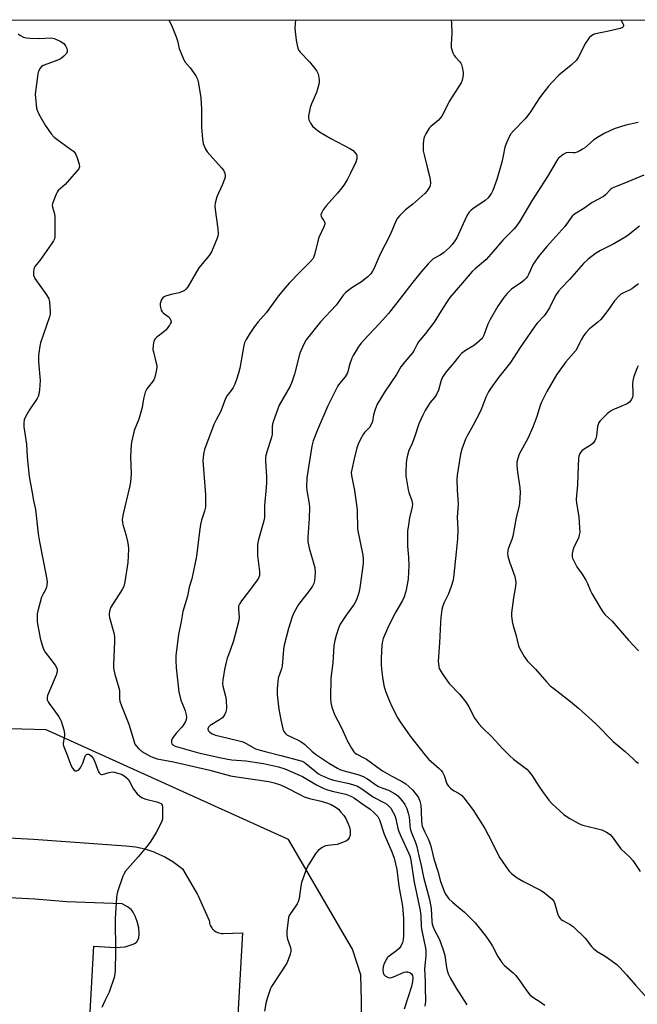
# Model space of a CAD drawing. Units: inches. Extents: x 1309762 to 1315762, y 513448 to 517449.
# Drawn here: x 1312799 to 1313047, y 517054 to 517449 of the extents above; entities that cross this region are included whole.
import ezdxf

# ---------------------------------------------------------------- set-up
doc = ezdxf.new("R2010")
doc.units = ezdxf.units.IN
doc.header["$MEASUREMENT"] = 0
for name, color, linetype in [('NTRL-Trees', 3, 'Continuous'), ('TRANS-Parking Lot', 4, 'Continuous'), ('Undefined', 1, 'Continuous')]:
    doc.layers.add(name, color=color, linetype=linetype)

msp = doc.modelspace()

# ---------------------------------------------------------------- linework, layer by layer
at = {"layer": 'NTRL-Trees'}
for points in [[(1312714.21, 517448.53, 0), (1315761.7, 517448.24, 0)], [(1313511.46, 516923.07, 0), (1313199.14, 516935.4, 0), (1313113.52, 516938.77, 0), (1313015.77, 516939.57, 0), (1312964.4, 516945.42, 0), (1312954.37, 516950.83, 0), (1312944.91, 516960.45, 0), (1312938.95, 516970.38, 0), (1312936.47, 516981.17, 0), (1312936.49, 517055, 0), (1312936.26, 517065.49, 0), (1312933, 517075.76, 0), (1312907.31, 517119.69, 0), (1312810.01, 517163.68, 0), (1312615.03, 517169.05, 0)]]:
    msp.add_polyline3d(points, dxfattribs=at)
at = {"layer": 'TRANS-Parking Lot'}
for points in [[(1312785.06, 517120.98), (1312804.92, 517119.88), (1312841.97, 517117.27), (1312845.81, 517116.81), (1312849.59, 517115.97), (1312853.26, 517114.76), (1312854.04, 517114.46), (1312857.55, 517112.82), (1312860.88, 517110.86), (1312864, 517108.57), (1312864.76, 517107.94), (1312870.67, 517097.71), (1312870.97, 517097.12), (1312875.43, 517087.23), (1312875.48, 517086.7), (1312875.57, 517086.18), (1312875.72, 517085.67), (1312875.92, 517085.17), (1312876.17, 517084.7), (1312876.46, 517084.26), (1312876.79, 517083.84), (1312877.01, 517083.61), (1312877.4, 517083.25), (1312877.83, 517082.94), (1312878.28, 517082.66), (1312878.76, 517082.44), (1312879.26, 517082.26), (1312879.78, 517082.13), (1312880.31, 517082.05), (1312880.84, 517082.02), (1312880.97, 517082.02), (1312888.76, 517082.28), (1312883.23, 516983.24)], [(1312821.34, 516937.56), (1312829.07, 517076.91), (1312837.68, 517076.42), (1312841.68, 517076.73), (1312844.95, 517077.82), (1312845.74, 517078.23), (1312846.33, 517078.77), (1312847.13, 517080.14), (1312847.36, 517081.86), (1312847.13, 517084.34), (1312846.48, 517086.87), (1312845.72, 517088.97), (1312844.95, 517090.54), (1312844.06, 517091.68), (1312842.67, 517092.69), (1312840.48, 517093.92), (1312818.26, 517094.7), (1312805.48, 517095.81), (1312762.39, 517098.03)]]:
    msp.add_lwpolyline(points, dxfattribs=at)
at = {"layer": 'Undefined'}
for points, elevation in [([(1312910.01, 517448.51), (1312909.83, 517445.24), (1312909.86, 517443.77), (1312910.33, 517440.32), (1312910.72, 517438.29), (1312911.03, 517437.16), (1312911.46, 517436.23), (1312911.95, 517435.54), (1312915.62, 517431.66), (1312917.82, 517428.98), (1312918.66, 517427.82), (1312919.12, 517426.78), (1312919.56, 517424.47), (1312919.59, 517423.59), (1312919.47, 517422.72), (1312918.95, 517420.72), (1312918.49, 517419.32), (1312916.48, 517414.72), (1312915.96, 517413.35), (1312915.64, 517411.97), (1312915.33, 517410.02), (1312915.27, 517409.19), (1312915.39, 517408.39), (1312916.03, 517407.09), (1312916.9, 517405.89), (1312917.91, 517404.95), (1312919.68, 517403.6), (1312924.29, 517400.87), (1312931.92, 517396.87), (1312933.17, 517396.08), (1312933.92, 517395.32), (1312934.49, 517394.46), (1312934.69, 517393.74), (1312934.69, 517392.74), (1312934.27, 517391.41), (1312931.99, 517386.65), (1312930.9, 517384.54), (1312929.67, 517382.57), (1312928.69, 517381.14), (1312926.92, 517378.92), (1312922.42, 517373.89), (1312921.21, 517372.21), (1312920.47, 517370.98), (1312920.27, 517370.23), (1312920.34, 517369.77), (1312920.66, 517369.08), (1312921.49, 517367.96), (1312921.74, 517367.48), (1312921.82, 517367.05), (1312921.77, 517366.56), (1312921.4, 517365.49), (1312919.39, 517361.19), (1312918.99, 517359.77), (1312917.72, 517354.29), (1312917.45, 517353.5), (1312917.09, 517352.79), (1312916.01, 517351.42), (1312912.05, 517347.57), (1312907.51, 517342.85), (1312905.79, 517340.88), (1312903.27, 517337.75), (1312898.28, 517330.9), (1312895.08, 517327.3), (1312893.67, 517325.55), (1312891.41, 517322.29), (1312890.22, 517320.28), (1312889.63, 517318.92), (1312889.3, 517317.82), (1312887.77, 517308.76), (1312887.24, 517306.78), (1312886.43, 517304.28), (1312885.65, 517302.36), (1312885.02, 517301.04), (1312884.25, 517299.87), (1312882.7, 517297.83), (1312882.02, 517296.56), (1312880.07, 517291.55), (1312878.17, 517288.02), (1312877.3, 517286.2), (1312873.55, 517276.21), (1312873.13, 517274.3), (1312872.9, 517271.79), (1312873.89, 517258.04), (1312873.96, 517254.78), (1312873.87, 517253.03), (1312873.52, 517251.36), (1312872.38, 517247.81), (1312871.99, 517246.11), (1312871.53, 517243.22), (1312870.32, 517233.39), (1312869.83, 517230.75), (1312868.4, 517224.33), (1312867.36, 517220.88), (1312866.68, 517217.4), (1312864.79, 517211.25), (1312864.15, 517207.24), (1312863.13, 517201.91), (1312862, 517193.5), (1312862, 517191.5), (1312862.12, 517188.64), (1312862.71, 517183.77), (1312863.17, 517178.94), (1312864.01, 517175.6), (1312865.42, 517172.47), (1312865.83, 517171.39), (1312866.24, 517169.71), (1312866.28, 517168.61), (1312866.12, 517167.84), (1312865.85, 517167.09), (1312865.12, 517165.74), (1312864.39, 517164.79), (1312862.18, 517162.43), (1312860.73, 517160.4), (1312860.32, 517159.4), (1312860.29, 517158.61), (1312860.47, 517158.15), (1312860.81, 517157.77), (1312861.78, 517157.23), (1312871.1, 517154.53), (1312880.17, 517152.49), (1312882.89, 517151.97), (1312884.57, 517151.75), (1312890.11, 517151.26), (1312897.17, 517150.21), (1312899.64, 517149.71), (1312903.24, 517148.84), (1312905.82, 517148.07), (1312912.91, 517144.95), (1312918.44, 517141.61), (1312921.2, 517140.28), (1312922.54, 517139.81), (1312924.75, 517139.17), (1312930.26, 517137.89), (1312932.33, 517137.14), (1312933.69, 517136.3), (1312937.11, 517133.87), (1312939.98, 517131.93), (1312941.52, 517130.64), (1312943.07, 517128.94), (1312943.78, 517127.66), (1312945.65, 517121.93), (1312948.76, 517114.78), (1312949.61, 517112.27), (1312950.22, 517109.98), (1312950.67, 517107.69), (1312951.53, 517100.99), (1312953.05, 517093.07), (1312953.34, 517089.94), (1312953.43, 517087.96), (1312953.43, 517081.22), (1312953.33, 517079.5), (1312953.07, 517078.41), (1312952.34, 517076.91), (1312951.68, 517076.08), (1312950.71, 517075.25), (1312947.65, 517072.99), (1312947.05, 517072.4), (1312946.42, 517071.53), (1312945.65, 517070.07), (1312945.21, 517068.63), (1312945.06, 517067.42), (1312945.19, 517066.32), (1312945.51, 517065.58), (1312946.08, 517065.01), (1312947.2, 517064.43), (1312948.01, 517064.29), (1312948.56, 517064.36), (1312949.37, 517064.64), (1312953.64, 517066.54), (1312954.44, 517066.71), (1312954.97, 517066.68), (1312956.01, 517066.34), (1312956.61, 517065.89), (1312957.06, 517065.14), (1312957.17, 517064.27), (1312957.03, 517062.79), (1312956.61, 517060.74), (1312955.2, 517056.18), (1312953.67, 517051.73)], 478), ([(1312972.6, 517448.51), (1312972.69, 517447.07), (1312972.81, 517442.99), (1312972.48, 517438.75), (1312972.59, 517437.36), (1312973.23, 517435.19), (1312973.7, 517434.19), (1312974.23, 517433.52), (1312976.03, 517431.68), (1312976.46, 517431.06), (1312976.68, 517430.58), (1312976.98, 517429.46), (1312977.31, 517427.41), (1312977.36, 517426.53), (1312977.27, 517425.67), (1312976.94, 517424.25), (1312976.53, 517423.26), (1312971.67, 517415.67), (1312969.52, 517411.06), (1312968.85, 517409.81), (1312968.32, 517409.13), (1312967.48, 517408.29), (1312964.36, 517405.64), (1312963.77, 517405.02), (1312962.4, 517402.76), (1312961.86, 517401.71), (1312961.55, 517400.9), (1312961.4, 517400.06), (1312961.31, 517398.61), (1312961.32, 517395.99), (1312961.64, 517394.28), (1312962.84, 517389.43), (1312963.89, 517385.8), (1312964.09, 517384.39), (1312964.19, 517382.98), (1312964.11, 517382.16), (1312963.93, 517381.64), (1312962.89, 517379.93), (1312961.93, 517378.82), (1312957.14, 517374.58), (1312954.23, 517372.24), (1312951.91, 517370.05), (1312950.98, 517368.98), (1312950.3, 517367.68), (1312948.09, 517362.28), (1312944.06, 517354.44), (1312941.69, 517348.92), (1312940.99, 517347.61), (1312940.33, 517346.64), (1312939.08, 517345.42), (1312936.57, 517343.38), (1312933.06, 517341.3), (1312931.19, 517339.93), (1312930.1, 517338.99), (1312929.38, 517338.13), (1312926.41, 517334.07), (1312920.07, 517327.32), (1312914.34, 517320.19), (1312913.35, 517318.35), (1312911.79, 517314.79), (1312909.67, 517306.36), (1312908.65, 517303.12), (1312907.88, 517301.57), (1312903.53, 517293.93), (1312901.2, 517287.63), (1312900.78, 517286.25), (1312900.64, 517285.44), (1312900.67, 517282.36), (1312900.58, 517281.52), (1312900.18, 517280.11), (1312898.63, 517275.63), (1312898.19, 517273.76), (1312898.03, 517272.69), (1312898.02, 517271.52), (1312898.4, 517265.32), (1312898.44, 517262.94), (1312898.32, 517260.94), (1312897.56, 517253.72), (1312897.62, 517249.94), (1312897.56, 517248.92), (1312897.29, 517247.56), (1312895.25, 517240.05), (1312894.86, 517238.06), (1312894.76, 517236.03), (1312894.77, 517233.7), (1312895.62, 517227.28), (1312895.66, 517226.41), (1312895.57, 517225.56), (1312895.3, 517224.77), (1312894.71, 517223.78), (1312891.57, 517219.55), (1312888.43, 517215.49), (1312887.66, 517214.33), (1312887.24, 517213.38), (1312887.15, 517212.93), (1312887.13, 517212.11), (1312887.4, 517208.74), (1312887.22, 517207.03), (1312885.16, 517199.41), (1312883.87, 517195.49), (1312882.7, 517192.5), (1312882.36, 517191.41), (1312881.56, 517187.99), (1312880.88, 517183.65), (1312880.79, 517182.3), (1312880.9, 517181.26), (1312881.95, 517177.2), (1312882.2, 517175.76), (1312882.34, 517172.3), (1312882.28, 517171.45), (1312882.14, 517170.92), (1312881.54, 517169.68), (1312880.71, 517168.57), (1312879.59, 517167.74), (1312875.87, 517165.51), (1312875.11, 517164.76), (1312874.88, 517164.1), (1312875.05, 517163.47), (1312875.63, 517162.73), (1312876.6, 517162.16), (1312877.96, 517161.62), (1312879.68, 517161.13), (1312887.49, 517159.37), (1312888.55, 517159.07), (1312889.6, 517158.6), (1312893.02, 517156.59), (1312894.04, 517156.16), (1312895.94, 517155.55), (1312897.87, 517155.01), (1312904.22, 517153.49), (1312911.31, 517151.61), (1312912.73, 517151.16), (1312913.53, 517150.76), (1312914.25, 517150.27), (1312919.34, 517146.14), (1312920.25, 517145.57), (1312921.52, 517144.95), (1312923.35, 517144.2), (1312925.27, 517143.6), (1312926.68, 517143.24), (1312931.63, 517142.2), (1312933.73, 517141.57), (1312935, 517141.07), (1312936.63, 517140.13), (1312941.41, 517136.71), (1312945.78, 517134.5), (1312946.74, 517133.89), (1312947.54, 517133.15), (1312948.26, 517132.3), (1312949.3, 517130.59), (1312949.89, 517129.31), (1312950.31, 517128), (1312951.18, 517124.15), (1312951.58, 517122.91), (1312952.34, 517121.1), (1312955.43, 517114.44), (1312955.95, 517113.13), (1312956.21, 517112.22), (1312957.66, 517102.65), (1312960.15, 517091.25), (1312960.38, 517089), (1312960.48, 517085.07), (1312960.61, 517083.8), (1312962.13, 517076.79), (1312962.34, 517075.37), (1312962.33, 517073.05), (1312961.83, 517067.84), (1312962.16, 517062.85), (1312962.12, 517059.35), (1312962.27, 517055.93), (1312962.25, 517054.8), (1312961.98, 517052.85)], 476), ([(1313040.6, 517448.5), (1313041.47, 517446.96), (1313041.66, 517446.48), (1313041.72, 517446.03), (1313041.63, 517445.71), (1313041.36, 517445.42), (1313040.39, 517445), (1313035.18, 517443.75), (1313030.5, 517442.81), (1313029.67, 517442.57), (1313028.94, 517442.18), (1313027.98, 517441.19), (1313026.46, 517439.12), (1313023.66, 517433.58), (1313022.86, 517432.36), (1313020.71, 517430.32), (1313015.8, 517426.22), (1313012.99, 517423.34), (1313011.64, 517421.83), (1313008.01, 517417.18), (1313004.4, 517411.59), (1313003.37, 517410.13), (1313002.18, 517408.8), (1312997.5, 517403.91), (1312996.54, 517402.78), (1312995.91, 517401.79), (1312994.7, 517399.11), (1312994.08, 517397.46), (1312993.43, 517393.93), (1312992.85, 517391.43), (1312990.84, 517384.38), (1312989.22, 517379.97), (1312988.73, 517378.97), (1312988.11, 517377.98), (1312987.38, 517377.11), (1312986.12, 517376), (1312981.23, 517372.7), (1312980.56, 517372.14), (1312979.75, 517371.29), (1312979.23, 517370.59), (1312978.66, 517369.54), (1312974.86, 517361.09), (1312974.06, 517359.85), (1312972.98, 517358.43), (1312971.81, 517357.12), (1312969.46, 517355.01), (1312968.18, 517354.1), (1312965.35, 517352.6), (1312964.53, 517351.88), (1312963.35, 517350.6), (1312960.65, 517347.55), (1312957.63, 517343.95), (1312951.67, 517336.17), (1312947.35, 517330.76), (1312943.77, 517326.64), (1312939.37, 517322.06), (1312936.24, 517318.64), (1312935.25, 517317.25), (1312933.17, 517313.85), (1312932.7, 517312.77), (1312931.93, 517310.49), (1312931.49, 517309.06), (1312931.09, 517307.35), (1312930.8, 517306.57), (1312930, 517305.32), (1312927.75, 517302.57), (1312927.11, 517301.66), (1312923.01, 517293.71), (1312918.83, 517284.09), (1312917.21, 517279.64), (1312916.6, 517277.45), (1312914.6, 517264.73), (1312914.43, 517261.32), (1312914.6, 517259.68), (1312915.51, 517254.41), (1312915.65, 517252.99), (1312915.49, 517248.52), (1312915.05, 517240.96), (1312915.06, 517239.25), (1312915.55, 517236.54), (1312917.48, 517230.23), (1312917.81, 517228.81), (1312917.94, 517226.67), (1312917.67, 517223.49), (1312917.43, 517222.45), (1312916.88, 517221.32), (1312915.57, 517219.47), (1312911.32, 517213.93), (1312909.49, 517210.91), (1312908.67, 517209.06), (1312907.19, 517204.33), (1312905.52, 517197.71), (1312905.26, 517195.97), (1312904.68, 517189.31), (1312904.41, 517188.16), (1312903.11, 517184.46), (1312902.8, 517181.84), (1312902.71, 517180.07), (1312902.75, 517177.71), (1312903.37, 517172.01), (1312904.17, 517167.74), (1312904.99, 517164.13), (1312905.36, 517163.08), (1312906, 517162.21), (1312906.64, 517161.69), (1312907.13, 517161.4), (1312911.13, 517159.62), (1312912.36, 517158.92), (1312913.67, 517157.92), (1312916.55, 517155.19), (1312918.09, 517153.96), (1312923.74, 517150.2), (1312926.89, 517148.32), (1312927.85, 517147.86), (1312929.07, 517147.41), (1312935.02, 517145.78), (1312936.92, 517145.12), (1312938.92, 517144.02), (1312942.26, 517141.72), (1312943.42, 517141.01), (1312944.73, 517140.42), (1312947.35, 517139.5), (1312949.85, 517138.26), (1312950.53, 517137.78), (1312951.17, 517137.21), (1312952.91, 517135.3), (1312953.88, 517133.81), (1312954.68, 517132.12), (1312955.33, 517130.24), (1312955.69, 517128.64), (1312955.86, 517127.3), (1312955.94, 517125.29), (1312956.09, 517124.2), (1312956.54, 517122.84), (1312958.28, 517118.58), (1312958.82, 517116.95), (1312959.51, 517113.23), (1312960.52, 517109.28), (1312961.49, 517104.62), (1312963.88, 517095.74), (1312964.53, 517092.03), (1312964.78, 517086.95), (1312964.92, 517085.84), (1312965.14, 517085), (1312965.82, 517083.35), (1312967.82, 517079.7), (1312969.28, 517075.45), (1312969.96, 517073.16), (1312970.67, 517068.36), (1312971.07, 517066.64), (1312971.45, 517065.54), (1312972.14, 517064.22), (1312974.54, 517060.1), (1312978.89, 517053.42)], 474), ([(1313047.56, 517407.32), (1313042.71, 517406.27), (1313037.91, 517404.81), (1313034.23, 517403.08), (1313031.05, 517401.19), (1313029.68, 517400.18), (1313026.22, 517397.17), (1313025.31, 517396.55), (1313024.13, 517395.87), (1313023.16, 517395.45), (1313022.16, 517395.2), (1313021.4, 517395.17), (1313019.5, 517395.31), (1313018.72, 517395.18), (1313017.47, 517394.51), (1313016.1, 517393.45), (1313015.53, 517392.8), (1313014.88, 517391.83), (1313011.2, 517385.61), (1313004.91, 517375.83), (1313000.05, 517367.67), (1312998.94, 517365.95), (1312997.83, 517364.67), (1312993.3, 517360.1), (1312989.45, 517355.56), (1312986.62, 517352.36), (1312985.55, 517351.36), (1312982.16, 517348.64), (1312980.97, 517347.48), (1312977.09, 517343.06), (1312972.03, 517337.1), (1312971.16, 517335.9), (1312969.22, 517332.9), (1312965.73, 517327.18), (1312962.27, 517322.67), (1312959.46, 517319.3), (1312958.75, 517318.13), (1312957.72, 517316.01), (1312956.99, 517314.9), (1312953.91, 517311.28), (1312952.33, 517309.27), (1312950.6, 517306.3), (1312945.82, 517299.21), (1312944.15, 517296.54), (1312942.89, 517294.31), (1312942.07, 517292.22), (1312941.41, 517290.06), (1312940.94, 517287.35), (1312940.46, 517286.12), (1312939.74, 517284.99), (1312937.92, 517283.07), (1312937.38, 517282.38), (1312936.2, 517280.35), (1312935.17, 517278.23), (1312934.73, 517276.85), (1312933.55, 517272.35), (1312932.62, 517268.11), (1312932.46, 517266.97), (1312932.5, 517265.68), (1312933.76, 517259.69), (1312934.79, 517252), (1312934.97, 517244.26), (1312937.11, 517233.72), (1312937.25, 517232.3), (1312937.17, 517230.39), (1312935.92, 517220.66), (1312935.47, 517218.64), (1312934.86, 517216.66), (1312934.27, 517215.38), (1312933.55, 517214.17), (1312930.35, 517209.78), (1312927.99, 517206.09), (1312927.29, 517204.54), (1312926.33, 517201.59), (1312925.87, 517199.59), (1312925.48, 517197.37), (1312925.05, 517190.55), (1312924.25, 517184.47), (1312924.07, 517176.43), (1312924.25, 517174.52), (1312924.65, 517172.77), (1312925.75, 517169.9), (1312928.33, 517164.82), (1312930.95, 517159.2), (1312932.52, 517156.4), (1312933.45, 517154.94), (1312934, 517154.35), (1312934.62, 517153.91), (1312937.51, 517152.52), (1312938.52, 517151.94), (1312942.53, 517148.99), (1312944.98, 517147.35), (1312948.69, 517145.17), (1312952.54, 517143.14), (1312954.32, 517142.04), (1312955.59, 517140.97), (1312956.99, 517139.61), (1312958.51, 517137.81), (1312959.38, 517136.55), (1312959.97, 517135.13), (1312960.3, 517133.5), (1312960.56, 517131.02), (1312960.64, 517127.12), (1312960.77, 517125.96), (1312960.96, 517125.11), (1312961.94, 517122.67), (1312963.34, 517119.95), (1312963.87, 517118.72), (1312964.34, 517117.08), (1312965.52, 517111.96), (1312967.19, 517107.01), (1312968.29, 517102.91), (1312969.7, 517099.06), (1312970.31, 517097.8), (1312970.87, 517096.85), (1312971.61, 517095.99), (1312973.09, 517094.64), (1312974.84, 517093.14), (1312977.94, 517090.64), (1312980.55, 517087.97), (1312982.11, 517086.26), (1312986.39, 517080.95), (1312987.89, 517078.88), (1312989.09, 517076.98), (1312991.25, 517072.84), (1312992.82, 517070.44), (1312993.97, 517069.22), (1312997.39, 517066.32), (1312998.38, 517065.36), (1312999.69, 517063.65), (1313003.19, 517058.63), (1313004.08, 517057.49), (1313005.38, 517056.46), (1313008.28, 517054.61), (1313010.18, 517053.3)], 472), ([(1313049.91, 517386.23), (1313043.44, 517383.49), (1313038.45, 517381.56), (1313037.13, 517380.91), (1313036.48, 517380.4), (1313034.49, 517378.34), (1313033.62, 517377.62), (1313029.13, 517375.28), (1313025.79, 517372.81), (1313022.03, 517370.51), (1313021.12, 517369.72), (1313020.43, 517368.83), (1313018.85, 517366.47), (1313018.14, 517365.57), (1313010.96, 517357.6), (1313008.73, 517355.02), (1313007.64, 517353.62), (1313006.07, 517351.43), (1313005.43, 517350.42), (1313003.63, 517346.31), (1313003.21, 517345.53), (1313002.7, 517344.83), (1313001.86, 517344.03), (1313000.71, 517343.13), (1312997.69, 517341.19), (1312996.75, 517340.49), (1312994.97, 517338.68), (1312993.69, 517337.16), (1312991.27, 517333.6), (1312988.17, 517328.25), (1312987.3, 517326.43), (1312985.64, 517321.98), (1312985.27, 517321.2), (1312984.94, 517320.73), (1312983.9, 517319.7), (1312981.84, 517318.02), (1312978.3, 517315.83), (1312976.67, 517314.62), (1312975.59, 517313.48), (1312973.62, 517310.9), (1312971.23, 517308.16), (1312970.18, 517306.77), (1312969.36, 517305.58), (1312968.82, 517304.57), (1312968.44, 517303.46), (1312967.46, 517299.96), (1312966.65, 517298.16), (1312965.91, 517296.95), (1312964.16, 517294.94), (1312963.15, 517293.52), (1312962.08, 517291.8), (1312961.17, 517289.96), (1312959.62, 517286.48), (1312957.99, 517281.53), (1312956.83, 517278.6), (1312955.52, 517275.73), (1312955.09, 517274.36), (1312954.64, 517272.07), (1312954.44, 517270.5), (1312954.32, 517267.33), (1312954.36, 517265.6), (1312955.26, 517260.03), (1312955.58, 517258.93), (1312956.72, 517255.71), (1312956.93, 517254.89), (1312956.98, 517254.25), (1312956.86, 517253.22), (1312955.87, 517248.79), (1312955.22, 517245.02), (1312955.04, 517243.57), (1312954.97, 517237.45), (1312955.37, 517232.97), (1312955.57, 517229.44), (1312955.48, 517227.06), (1312955.23, 517224.09), (1312954.36, 517219.2), (1312953.67, 517217.1), (1312952.99, 517215.61), (1312950.37, 517211.02), (1312947.4, 517205.32), (1312945.22, 517200.42), (1312944.94, 517199.28), (1312944.74, 517197.82), (1312944.39, 517192.31), (1312944.42, 517190.06), (1312944.57, 517188.06), (1312944.97, 517184.87), (1312945.57, 517181.52), (1312946.19, 517179.3), (1312947.8, 517175.28), (1312948.77, 517173.14), (1312951.13, 517168.38), (1312952.07, 517166.91), (1312956.14, 517161.22), (1312962.07, 517153.54), (1312963.45, 517152.01), (1312967.72, 517148.19), (1312968.55, 517147.38), (1312969.1, 517146.72), (1312969.75, 517145.42), (1312970.84, 517142.05), (1312971.43, 517141.1), (1312972.22, 517140.31), (1312973.09, 517139.61), (1312973.79, 517139.2), (1312975.53, 517138.38), (1312976.7, 517137.56), (1312977.64, 517136.47), (1312981.47, 517131.34), (1312982.62, 517129.64), (1312986.06, 517124.16), (1312987.43, 517121.61), (1312992.02, 517112.39), (1312995.4, 517107.55), (1312995.98, 517106.9), (1312996.82, 517106.12), (1312999.09, 517104.34), (1313001.61, 517102.86), (1313008.61, 517099.35), (1313010.05, 517098.33), (1313012.96, 517095.89), (1313013.68, 517095.05), (1313014.03, 517094.36), (1313015.32, 517089.65), (1313015.7, 517088.9), (1313016.35, 517088), (1313016.74, 517087.62), (1313017.34, 517087.21), (1313020.27, 517085.72), (1313021.49, 517084.9), (1313026.26, 517080.15), (1313028.83, 517076.89), (1313029.62, 517076.07), (1313031.17, 517074.89), (1313033.72, 517073.42), (1313034.7, 517072.75), (1313038.97, 517069.56), (1313040.28, 517068.37), (1313042.91, 517065.53), (1313046.59, 517061.29), (1313051.48, 517055.89)], 470), ([(1313048.08, 517365.75), (1313043.59, 517362.08), (1313042.65, 517361.4), (1313037.84, 517358.65), (1313032.47, 517355.94), (1313030.41, 517354.8), (1313027.52, 517352.5), (1313025.62, 517350.76), (1313020.01, 517344.39), (1313016.76, 517340.96), (1313015.63, 517339.66), (1313014.41, 517337.86), (1313012.01, 517333.03), (1313010.6, 517330.7), (1313009.89, 517329.79), (1313007.1, 517326.77), (1313006.12, 517325.57), (1313000, 517316.67), (1312996.31, 517311), (1312991.59, 517304.99), (1312988.42, 517300.76), (1312987.54, 517299.26), (1312986.51, 517297.2), (1312984.9, 517292.85), (1312984.32, 517291.52), (1312981.4, 517285.87), (1312978.77, 517281.36), (1312978.25, 517280.33), (1312976.76, 517276.26), (1312976.31, 517274.26), (1312974.93, 517265.81), (1312974.75, 517264.09), (1312974.94, 517259.93), (1312975.38, 517254.29), (1312975, 517249.07), (1312975.28, 517244.06), (1312975.14, 517240.32), (1312974.5, 517235.01), (1312973.6, 517226), (1312973.28, 517223.73), (1312972.52, 517221.26), (1312971.45, 517218.27), (1312969.67, 517214.74), (1312969.19, 517213.52), (1312968.84, 517211.97), (1312968.37, 517208.75), (1312968.2, 517206.69), (1312967.88, 517198.59), (1312967.36, 517191.15), (1312967.39, 517190.28), (1312967.56, 517189.18), (1312967.76, 517188.37), (1312968.07, 517187.6), (1312969.18, 517185.9), (1312971.77, 517182.36), (1312976, 517177.9), (1312978.5, 517174.72), (1312979.6, 517172.98), (1312982.09, 517168.24), (1312983.64, 517166.19), (1312985.01, 517164.69), (1312988.88, 517160.95), (1312993.05, 517156.39), (1312996.07, 517153.34), (1312997.59, 517152.01), (1313002.85, 517147.9), (1313003.91, 517146.93), (1313004.96, 517145.57), (1313007.74, 517141.17), (1313009.23, 517138.97), (1313011.69, 517135.57), (1313013.1, 517134.03), (1313017.75, 517129.83), (1313018.68, 517129.08), (1313020.19, 517128.15), (1313023.56, 517126.28), (1313024.61, 517125.76), (1313025.45, 517125.46), (1313032.99, 517123.62), (1313033.81, 517123.28), (1313034.85, 517122.7), (1313036.32, 517121.69), (1313037.56, 517120.31), (1313039.96, 517116.91), (1313040.69, 517115.98), (1313044.28, 517112.6), (1313045.47, 517111.34), (1313048.36, 517106.94)], 468), ([(1313047.78, 517342.62), (1313046.71, 517341.74), (1313045.09, 517340.62), (1313044.12, 517340.1), (1313041.65, 517339.03), (1313040.69, 517338.42), (1313039.81, 517337.7), (1313038.1, 517335.74), (1313035.39, 517331.96), (1313032.58, 517328.35), (1313031.41, 517327.21), (1313027.98, 517324.36), (1313026.58, 517322.91), (1313025.71, 517321.78), (1313024.67, 517320.09), (1313024.13, 517319.08), (1313023.09, 517316.74), (1313022.52, 517315.82), (1313018.61, 517311.31), (1313014.78, 517306.15), (1313010.87, 517299.45), (1313008.77, 517295.14), (1313008.23, 517293.77), (1313006.9, 517289.38), (1313005.34, 517285.05), (1313003.34, 517280.6), (1312999.87, 517274.24), (1312999.29, 517272.55), (1312998.96, 517271.11), (1312998.93, 517269.69), (1312999.19, 517267.12), (1313000.16, 517260.98), (1313000.17, 517258.9), (1312999.97, 517254.44), (1312999.7, 517253.02), (1312998.63, 517248.85), (1312997.29, 517241.43), (1312996.88, 517240.05), (1312995.47, 517236.28), (1312995.27, 517235.48), (1312995.18, 517234.47), (1312995.33, 517233.37), (1312995.97, 517231.15), (1312998.11, 517225.28), (1312998.29, 517224.41), (1312998.46, 517222.94), (1312998.42, 517221.19), (1312997.59, 517216.68), (1312996.73, 517210.63), (1312996.73, 517209.47), (1312997.04, 517207.13), (1312997.39, 517205.41), (1312998.5, 517201.95), (1312999.54, 517197.46), (1313000.13, 517196.15), (1313001.84, 517193.14), (1313002.48, 517192.17), (1313003.21, 517191.27), (1313006.36, 517188.07), (1313010.92, 517182.82), (1313012.29, 517181.38), (1313013.68, 517180.26), (1313020.49, 517175.15), (1313023.69, 517172.46), (1313030.64, 517166.18), (1313037.59, 517159.06), (1313042.34, 517155.07), (1313045.66, 517151.91), (1313046.72, 517151.02), (1313047.68, 517150.4)], 466), ([(1313047.59, 517309.7), (1313047.19, 517308.96), (1313045.92, 517305.42), (1313045.43, 517303.76), (1313045.33, 517302.32), (1313045.5, 517299.06), (1313045.49, 517297.9), (1313045.3, 517297), (1313044.77, 517296.04), (1313044.06, 517295.2), (1313043.12, 517294.53), (1313040.69, 517293.37), (1313037.48, 517292.05), (1313036.49, 517291.54), (1313035.17, 517290.45), (1313032.3, 517287.61), (1313031.79, 517286.95), (1313031.48, 517286.19), (1313031.32, 517285.35), (1313030.91, 517281.59), (1313030.64, 517280.55), (1313030.22, 517279.58), (1313029.55, 517278.73), (1313028.74, 517278.01), (1313025.93, 517276.35), (1313025.01, 517275.67), (1313024.48, 517275), (1313024.07, 517274.25), (1313023.76, 517273.45), (1313023.61, 517272.62), (1313023.46, 517269.48), (1313023.3, 517262.07), (1313023.17, 517260.4), (1313022.82, 517257.84), (1313022.75, 517256.05), (1313022.89, 517254.6), (1313023.74, 517249.12), (1313024.11, 517244.76), (1313024.15, 517243.02), (1313023.98, 517241.91), (1313023.6, 517240.55), (1313021.84, 517236.96), (1313021.36, 517235.62), (1313021.11, 517234.5), (1313021.04, 517233.67), (1313021.11, 517233.13), (1313021.28, 517232.58), (1313021.9, 517231.25), (1313023.02, 517229.15), (1313025.06, 517226.19), (1313026.58, 517223.74), (1313027.23, 517222.45), (1313028.44, 517219.46), (1313028.96, 517218.41), (1313032.44, 517212.5), (1313033.41, 517210.99), (1313034.24, 517210.04), (1313037.14, 517207.26), (1313043.75, 517199.71), (1313047.75, 517195.41)], 464)]:
    msp.add_lwpolyline(points, dxfattribs=dict(at, elevation=elevation))
for points in [[(1312859.22, 517448.52, 480), (1312860.55, 517445.67, 480), (1312862.12, 517441.67, 480), (1312862.67, 517440.05, 480), (1312863.42, 517436.97, 480), (1312865.23, 517432.45, 480), (1312865.79, 517431.48, 480), (1312867.75, 517429.17, 480), (1312870, 517426.01, 480), (1312870.72, 517424.74, 480), (1312871.04, 517423.62, 480), (1312871.86, 517418.98, 480), (1312872.07, 517417.23, 480), (1312872.34, 517412.59, 480), (1312872.33, 517405.45, 480), (1312872.73, 517400.58, 480), (1312873.06, 517398.92, 480), (1312873.85, 517396.82, 480), (1312874.58, 517395.6, 480), (1312880.4, 517389.14, 480), (1312881.14, 517388.21, 480), (1312881.71, 517387, 480), (1312881.88, 517385.98, 480), (1312881.82, 517385.44, 480), (1312881.59, 517384.63, 480), (1312880.69, 517382.21, 480), (1312878.48, 517377.47, 480), (1312877.83, 517374.97, 480), (1312877.71, 517373.83, 480), (1312877.79, 517372.4, 480), (1312878.88, 517364.65, 480), (1312878.99, 517362.55, 480), (1312878.87, 517361.75, 480), (1312878.61, 517360.91, 480), (1312876.32, 517355.42, 480), (1312875.37, 517353.97, 480), (1312871.32, 517349.06, 480), (1312866.78, 517341.43, 480), (1312865.94, 517340.29, 480), (1312865.51, 517339.93, 480), (1312865.01, 517339.65, 480), (1312863.36, 517339.02, 480), (1312862.21, 517338.71, 480), (1312860.16, 517338.37, 480), (1312857.88, 517337.7, 480), (1312857.37, 517337.44, 480), (1312856.78, 517336.96, 480), (1312856.32, 517336.36, 480), (1312856.09, 517335.86, 480), (1312855.8, 517334.77, 480), (1312855.75, 517333.94, 480), (1312855.84, 517333.16, 480), (1312856.2, 517332.09, 480), (1312856.59, 517331.41, 480), (1312857.08, 517330.87, 480), (1312858.89, 517329.49, 480), (1312859.62, 517328.78, 480), (1312860.08, 517327.93, 480), (1312860.13, 517327.25, 480), (1312859.95, 517326.76, 480), (1312859.53, 517326.03, 480), (1312858.12, 517324.16, 480), (1312857.25, 517323.37, 480), (1312854.4, 517321.25, 480), (1312853.71, 517320.49, 480), (1312853.25, 517319.56, 480), (1312852.94, 517317.94, 480), (1312852.86, 517316.29, 480), (1312853.03, 517315.29, 480), (1312854.05, 517311.31, 480), (1312854.35, 517309.87, 480), (1312854.39, 517309, 480), (1312854.15, 517307.55, 480), (1312853.57, 517305.23, 480), (1312853.17, 517304.13, 480), (1312852.55, 517303.17, 480), (1312850.39, 517300.42, 480), (1312849.77, 517299.16, 480), (1312849, 517296.44, 480), (1312848.48, 517293.01, 480), (1312847.77, 517290.2, 480), (1312847.16, 517288.27, 480), (1312845.34, 517283.74, 480), (1312844.31, 517279.69, 480), (1312844.12, 517278.21, 480), (1312843.9, 517273.15, 480), (1312844.08, 517266.59, 480), (1312843.85, 517263.08, 480), (1312843.49, 517261.09, 480), (1312840.88, 517250.35, 480), (1312840.6, 517248.91, 480), (1312840.52, 517248.04, 480), (1312840.57, 517246.92, 480), (1312840.7, 517246.08, 480), (1312841.92, 517242.11, 480), (1312842.62, 517239.24, 480), (1312842.89, 517237.8, 480), (1312842.97, 517236.34, 480), (1312842.95, 517233.41, 480), (1312842.75, 517230.79, 480), (1312841.62, 517223.04, 480), (1312841.18, 517221.18, 480), (1312840.55, 517219.98, 480), (1312835.98, 517212.94, 480), (1312835.53, 517211.92, 480), (1312835.28, 517210.37, 480), (1312835.3, 517209.58, 480), (1312835.44, 517208.79, 480), (1312837.1, 517202.63, 480), (1312837.38, 517201.21, 480), (1312837.41, 517199.19, 480), (1312837.03, 517189.91, 480), (1312837.07, 517188.46, 480), (1312837.61, 517185.95, 480), (1312839.29, 517180.12, 480), (1312839.39, 517179.3, 480), (1312839.47, 517176.13, 480), (1312839.57, 517175.27, 480), (1312840.19, 517173.39, 480), (1312843.16, 517165.99, 480), (1312844.99, 517159.79, 480), (1312845.64, 517157.98, 480), (1312846.06, 517157.27, 480), (1312847.03, 517156.23, 480), (1312848.35, 517155.09, 480), (1312849.53, 517154.33, 480), (1312852.05, 517153.04, 480), (1312854.5, 517152.14, 480), (1312861.14, 517150.86, 480), (1312875.64, 517147.54, 480), (1312883.92, 517145.31, 480), (1312886.48, 517144.84, 480), (1312899.31, 517142.97, 480), (1312901.51, 517142.47, 480), (1312904.04, 517141.69, 480), (1312906.1, 517140.78, 480), (1312912.02, 517137.62, 480), (1312913.58, 517136.9, 480), (1312915.69, 517136.19, 480), (1312920.42, 517135.08, 480), (1312922.56, 517134.43, 480), (1312924.37, 517133.75, 480), (1312926.39, 517132.58, 480), (1312927.31, 517131.86, 480), (1312928.32, 517130.77, 480), (1312929.44, 517129.37, 480), (1312930.2, 517128.17, 480), (1312931.06, 517126.3, 480), (1312931.69, 517124.65, 480), (1312931.94, 517123.5, 480), (1312932.05, 517122.34, 480), (1312931.99, 517121.43, 480), (1312931.61, 517120.35, 480), (1312931.13, 517119.67, 480), (1312930.48, 517119.2, 480), (1312928.92, 517118.51, 480), (1312926.76, 517117.78, 480), (1312923.23, 517117.4, 480), (1312922.09, 517117.17, 480), (1312920.78, 517116.55, 480), (1312919.1, 517115.38, 480), (1312918.23, 517114.3, 480), (1312915.33, 517109.58, 480), (1312914.79, 517108.59, 480), (1312914.11, 517106.94, 480), (1312912.49, 517102.46, 480), (1312912.21, 517101.03, 480), (1312911.49, 517096.13, 480), (1312911.14, 517094.74, 480), (1312910.76, 517093.96, 480), (1312909.96, 517092.73, 480), (1312907.72, 517089.72, 480), (1312907.46, 517089.23, 480), (1312907.22, 517088.42, 480), (1312906.64, 517082.92, 480), (1312906.56, 517081.18, 480), (1312906.84, 517079.79, 480), (1312907.87, 517076.78, 480), (1312908.17, 517075.68, 480), (1312908.22, 517074.85, 480), (1312907.98, 517073.72, 480), (1312907.15, 517071.5, 480), (1312906.53, 517070.18, 480), (1312901.17, 517062.03, 480), (1312900.44, 517060.8, 480), (1312900.07, 517059.99, 480), (1312898.74, 517056.02, 480), (1312898.14, 517054.01, 480), (1312897.61, 517050.87, 480)], [(1312798.71, 517442.92, 482), (1312799.38, 517442.38, 482), (1312800.92, 517441.56, 482), (1312802.02, 517441.2, 482), (1312803.48, 517441.06, 482), (1312807.33, 517440.93, 482), (1312812.01, 517441.25, 482), (1312813.26, 517441.03, 482), (1312815.63, 517439.87, 482), (1312817.08, 517438.92, 482), (1312817.46, 517438.51, 482), (1312817.9, 517437.78, 482), (1312818.24, 517436.99, 482), (1312818.45, 517436.2, 482), (1312818.45, 517435.7, 482), (1312818.11, 517435.01, 482), (1312817.14, 517433.95, 482), (1312816, 517433.02, 482), (1312815.22, 517432.6, 482), (1312813.58, 517431.91, 482), (1312808.8, 517430.15, 482), (1312808.13, 517429.7, 482), (1312807.6, 517429.09, 482), (1312806.9, 517427.93, 482), (1312806.58, 517426.84, 482), (1312805.6, 517418.67, 482), (1312805.65, 517417.2, 482), (1312805.92, 517414.56, 482), (1312806.12, 517413.1, 482), (1312806.33, 517412.3, 482), (1312807.08, 517410.63, 482), (1312809.58, 517406.23, 482), (1312812.02, 517402.72, 482), (1312813.13, 517401.44, 482), (1312814.27, 517400.55, 482), (1312819.75, 517396.67, 482), (1312820.9, 517395.77, 482), (1312821.5, 517395.17, 482), (1312821.95, 517394.47, 482), (1312822.44, 517393.12, 482), (1312823.17, 517390.6, 482), (1312823.3, 517389.52, 482), (1312823.07, 517388.77, 482), (1312822.21, 517387.61, 482), (1312817.62, 517382.44, 482), (1312814.85, 517380.04, 482), (1312814.36, 517379.35, 482), (1312813.97, 517378.56, 482), (1312812.75, 517375.53, 482), (1312812.5, 517374.7, 482), (1312812.43, 517374.14, 482), (1312812.52, 517373.34, 482), (1312813.34, 517370.62, 482), (1312813.53, 517369.48, 482), (1312813.52, 517362.33, 482), (1312813.48, 517361.45, 482), (1312813.32, 517360.6, 482), (1312812.95, 517359.82, 482), (1312812.13, 517358.58, 482), (1312807.43, 517351.98, 482), (1312805.47, 517349.54, 482), (1312805.05, 517348.54, 482), (1312804.88, 517347.41, 482), (1312804.87, 517346.56, 482), (1312804.96, 517346.01, 482), (1312805.48, 517344.74, 482), (1312810.12, 517338.12, 482), (1312811.03, 517336.61, 482), (1312811.22, 517336.06, 482), (1312811.37, 517335.2, 482), (1312811.64, 517331.33, 482), (1312811.59, 517330.45, 482), (1312811.32, 517329.31, 482), (1312807.76, 517318.99, 482), (1312807.44, 517317.56, 482), (1312806.99, 517314.94, 482), (1312806.86, 517313.52, 482), (1312806.9, 517311.31, 482), (1312807.52, 517303.86, 482), (1312807.3, 517300.07, 482), (1312807.05, 517298.35, 482), (1312806.71, 517297.39, 482), (1312806.32, 517296.65, 482), (1312803.29, 517292.03, 482), (1312801.67, 517289.29, 482), (1312801.16, 517287.99, 482), (1312800.97, 517286.65, 482), (1312801.07, 517285.21, 482), (1312802.03, 517278.25, 482), (1312802.3, 517273.07, 482), (1312803.16, 517265.39, 482), (1312804.43, 517258.8, 482), (1312804.94, 517255.7, 482), (1312805.76, 517252.05, 482), (1312806.83, 517242.33, 482), (1312807.27, 517239.14, 482), (1312810, 517225.51, 482), (1312810.33, 517223.21, 482), (1312810.31, 517221.81, 482), (1312810.12, 517220.99, 482), (1312809.69, 517219.93, 482), (1312808.59, 517217.95, 482), (1312808.16, 517216.99, 482), (1312806.63, 517211.4, 482), (1312806.4, 517210.27, 482), (1312806.32, 517209.45, 482), (1312806.42, 517206.99, 482), (1312807.55, 517200.51, 482), (1312808.35, 517197.7, 482), (1312808.91, 517196.04, 482), (1312809.61, 517194.82, 482), (1312811.92, 517191.98, 482), (1312813.61, 517189.7, 482), (1312814.19, 517188.76, 482), (1312814.42, 517188.01, 482), (1312814.4, 517186.95, 482), (1312814.06, 517185.6, 482), (1312811.33, 517179.37, 482), (1312810.58, 517177.49, 482), (1312810.39, 517176.68, 482), (1312810.45, 517175.75, 482), (1312810.77, 517175, 482), (1312811.2, 517174.28, 482), (1312813.08, 517171.81, 482), (1312815.05, 517168.96, 482), (1312815.62, 517167.97, 482), (1312815.96, 517167.15, 482), (1312817.02, 517163.73, 482), (1312817.34, 517162.29, 482), (1312817.32, 517161.27, 482), (1312816.79, 517158.41, 482), (1312816.79, 517157.84, 482), (1312816.89, 517157.31, 482), (1312818.54, 517153.34, 482), (1312819.91, 517149.57, 482), (1312820.56, 517148.3, 482), (1312821.03, 517147.66, 482), (1312821.59, 517147.25, 482), (1312822.24, 517147.28, 482), (1312823.12, 517147.72, 482), (1312823.67, 517148.31, 482), (1312824.23, 517149.3, 482), (1312824.68, 517150.4, 482), (1312825.44, 517152.71, 482), (1312825.8, 517153.46, 482), (1312826.12, 517153.82, 482), (1312826.52, 517153.97, 482), (1312826.97, 517153.97, 482), (1312827.42, 517153.84, 482), (1312828.2, 517153.23, 482), (1312829.02, 517152.15, 482), (1312829.85, 517150.2, 482), (1312830.85, 517147.16, 482), (1312831.22, 517146.46, 482), (1312831.73, 517145.95, 482), (1312832.14, 517145.81, 482), (1312832.62, 517145.84, 482), (1312835.24, 517146.66, 482), (1312836.5, 517146.84, 482), (1312837.37, 517146.74, 482), (1312838.24, 517146.53, 482), (1312839.68, 517146.11, 482), (1312840.5, 517145.77, 482), (1312841.87, 517144.89, 482), (1312842.85, 517143.98, 482), (1312843.47, 517143.02, 482), (1312845.09, 517139.94, 482), (1312846.52, 517138.08, 482), (1312847.53, 517137.06, 482), (1312848.47, 517136.5, 482), (1312850.01, 517135.87, 482), (1312854.38, 517134.87, 482), (1312855.46, 517134.51, 482), (1312856.13, 517134.14, 482), (1312856.3, 517133.97, 482), (1312856.52, 517133.52, 482), (1312856.66, 517132.71, 482), (1312856.74, 517128.53, 482), (1312856.66, 517127.95, 482), (1312856.42, 517127.15, 482), (1312855.36, 517124.81, 482), (1312854.07, 517122.53, 482), (1312851.93, 517119.04, 482), (1312850.86, 517117.61, 482), (1312846.9, 517112.74, 482), (1312841.86, 517107.1, 482), (1312841.23, 517106.15, 482), (1312840.79, 517105.08, 482), (1312838.67, 517098.71, 482), (1312838.41, 517097.58, 482), (1312838.27, 517096.41, 482), (1312837.7, 517088.12, 482), (1312837.83, 517074.63, 482), (1312837.68, 517067.28, 482), (1312837.58, 517065.82, 482), (1312837.26, 517064.39, 482), (1312835.26, 517058.52, 482), (1312833.62, 517055.37, 482), (1312832.33, 517052.35, 482)]]:
    msp.add_polyline3d(points, dxfattribs=at)

doc.saveas('drawing.dxf')
